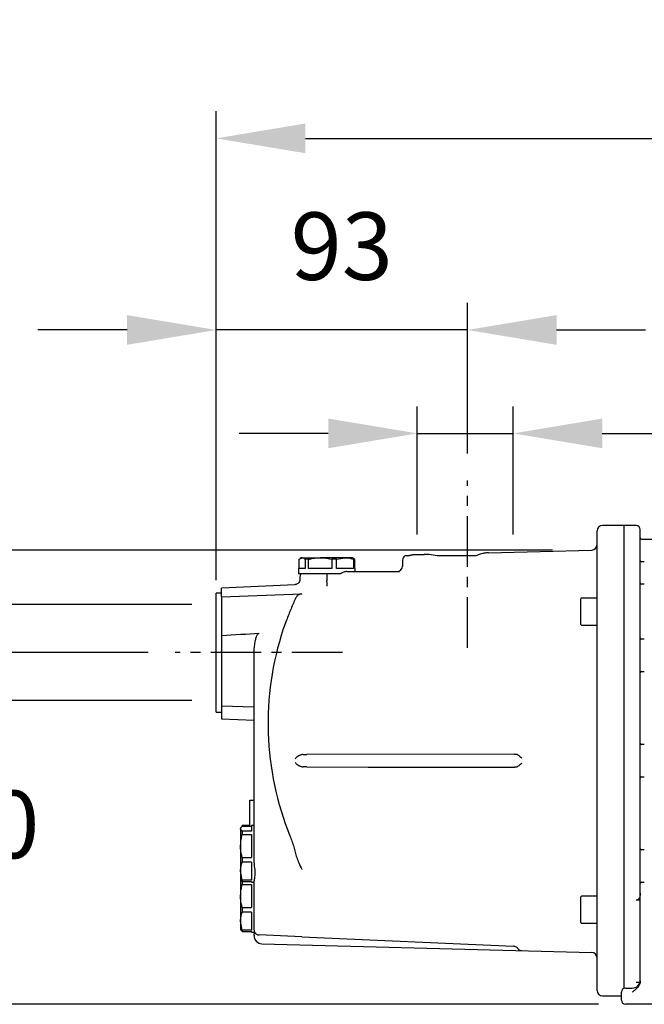
# Model space of a CAD drawing. Units: inches. Extents: x -1 to 2099, y -9 to 2961.
# Drawn here: x 765 to 996, y 2017 to 2381 of the extents above; entities that cross this region are included whole.
import ezdxf

# ---------------------------------------------------------------- set-up
doc = ezdxf.new("R2010")
doc.units = ezdxf.units.IN
doc.header["$MEASUREMENT"] = 0
doc.linetypes.add('CENTER', pattern=[2, 1.25, -0.25, 0.25, -0.25])
doc.layers.add('Centre', color=1, linetype='CENTER')
doc.layers.add('Dimension', color=44, linetype='Continuous')
doc.styles.get("Standard").update_dxf_attribs({"font": 'arial.ttf'})
doc.dimstyles.new('ISO-25', dxfattribs={"dimtxt": 2.5, "dimasz": 2.5, "dimexe": 1.25, "dimexo": 0.625, "dimtad": 1, "dimtxsty": 'Standard', "dimcen": 2.5, "dimadec": 0, "dimazin": 0, "dimtfac": 1, "dimtmove": 0, "dimatfit": 3, "dimfxl": 0, "dimarcsym": 0})

# ---------------------------------------------------------------- blocks, each defined once
blk = doc.blocks.new('*D145')
at = {"layer": 'Defpoints', "color": 0, "transparency": 16777216}
for p in [(822.71, 2147.11), (744.03, 2016.95), (989.4, 2016.95)]:
    blk.add_point(p, dxfattribs=at)
at = {"layer": 'Dimension', "color": 0, "lineweight": -2, "transparency": 16777216}
for p, q in [((812.71, 2147.11), (734.03, 2147.11)), ((744.03, 2114.11), (744.03, 2108.04)), ((744.03, 2049.95), (744.03, 2052.49)), ((979.4, 2016.95), (734.03, 2016.95))]:
    blk.add_line(p, q, dxfattribs=at)
at = {"layer": 'Dimension', "color": 0, "transparency": 16777216}
for points in [[(738.53, 2114.11), (749.53, 2114.11), (744.03, 2147.11)], [(738.53, 2049.95), (749.53, 2049.95), (744.03, 2016.95)]]:
    blk.add_solid(points, dxfattribs=at)
at = {"layer": 'Dimension', "color": 0, "transparency": 16777216, "insert": (744.03, 2080.27), "char_height": 25, "attachment_point": 5}
blk.add_mtext('130', dxfattribs=at)
blk = doc.blocks.new('*D146')
at = {"layer": 'Defpoints', "color": 0, "transparency": 16777216}
for p in [(1188.9, 2337.4), (837.9, 2169.11), (1188.9, 2149.39)]:
    blk.add_point(p, dxfattribs=at)
at = {"layer": 'Dimension', "color": 0, "lineweight": -2, "transparency": 16777216}
for p, q in [((837.9, 2179.11), (837.9, 2347.4)), ((1188.9, 2159.39), (1188.9, 2347.4)), ((870.9, 2337.4), (1155.9, 2337.4))]:
    blk.add_line(p, q, dxfattribs=at)
at = {"layer": 'Dimension', "color": 0, "transparency": 16777216}
for points in [[(870.9, 2342.9), (870.9, 2331.9), (837.9, 2337.4)], [(1155.9, 2342.9), (1155.9, 2331.9), (1188.9, 2337.4)]]:
    blk.add_solid(points, dxfattribs=at)
at = {"layer": 'Dimension', "color": 0, "transparency": 16777216, "insert": (1021.89, 2364.9), "char_height": 25, "attachment_point": 5}
blk.add_mtext('A', dxfattribs=at)
blk = doc.blocks.new('*D147')
at = {"layer": 'Defpoints', "color": 0, "transparency": 16777216}
for p in [(685.49, 2164.86), (838.9, 2164.86), (838.9, 2129.36)]:
    blk.add_point(p, dxfattribs=at)
at = {"layer": 'Dimension', "color": 0, "lineweight": -2, "transparency": 16777216}
for p, q in [((685.49, 2197.86), (685.49, 2230.86)), ((828.9, 2164.86), (675.49, 2164.86)), ((685.49, 2164.86), (685.49, 2129.36)), ((828.9, 2129.36), (675.49, 2129.36)), ((685.49, 2096.36), (685.49, 2063.36)), ((685.49, 2063.36), (603.37, 2063.36))]:
    blk.add_line(p, q, dxfattribs=at)
at = {"layer": 'Dimension', "color": 0, "transparency": 16777216}
for points in [[(679.99, 2197.86), (690.99, 2197.86), (685.49, 2164.86)], [(679.99, 2096.36), (690.99, 2096.36), (685.49, 2129.36)]]:
    blk.add_solid(points, dxfattribs=at)
at = {"layer": 'Dimension', "color": 0, "transparency": 16777216, "insert": (636.93, 2091.29), "char_height": 25, "attachment_point": 5}
blk.add_mtext('G-1"', dxfattribs=at)
blk = doc.blocks.new('*D149')
at = {"layer": 'Defpoints', "color": 0, "transparency": 16777216}
for p in [(837.9, 2266.49), (930.9, 2210.75), (837.9, 2163.86)]:
    blk.add_point(p, dxfattribs=at)
at = {"layer": 'Dimension', "color": 0, "lineweight": -2, "transparency": 16777216}
for p, q in [((837.9, 2173.86), (837.9, 2276.49)), ((930.9, 2220.75), (930.9, 2276.49)), ((804.9, 2266.49), (771.9, 2266.49)), ((930.9, 2266.49), (837.9, 2266.49)), ((963.9, 2266.49), (996.9, 2266.49))]:
    blk.add_line(p, q, dxfattribs=at)
at = {"layer": 'Dimension', "color": 0, "transparency": 16777216}
for points in [[(804.9, 2271.99), (804.9, 2260.99), (837.9, 2266.49)], [(963.9, 2271.99), (963.9, 2260.99), (930.9, 2266.49)]]:
    blk.add_solid(points, dxfattribs=at)
at = {"layer": 'Dimension', "color": 0, "transparency": 16777216, "insert": (884.4, 2294.27), "char_height": 25, "attachment_point": 5}
blk.add_mtext('93', dxfattribs=at)
blk = doc.blocks.new('*D148')
at = {"layer": 'Defpoints', "color": 0, "transparency": 16777216}
for p in [(912.35, 2228.21), (912.35, 2180.82), (947.85, 2180.82)]:
    blk.add_point(p, dxfattribs=at)
at = {"layer": 'Dimension', "color": 0, "lineweight": -2, "transparency": 16777216}
for p, q in [((912.35, 2190.82), (912.35, 2238.21)), ((947.85, 2190.82), (947.85, 2238.21)), ((879.35, 2228.21), (846.35, 2228.21)), ((912.35, 2228.21), (947.85, 2228.21)), ((980.85, 2228.21), (1110.97, 2228.21))]:
    blk.add_line(p, q, dxfattribs=at)
at = {"layer": 'Dimension', "color": 0, "transparency": 16777216}
for points in [[(879.35, 2233.71), (879.35, 2222.71), (912.35, 2228.21)], [(980.85, 2233.71), (980.85, 2222.71), (947.85, 2228.21)]]:
    blk.add_solid(points, dxfattribs=at)
at = {"layer": 'Dimension', "color": 0, "transparency": 16777216, "insert": (1062.41, 2256.14), "char_height": 25, "attachment_point": 5}
blk.add_mtext('G-1"', dxfattribs=at)
blk = doc.blocks.new('*D160')
at = {"layer": 'Defpoints', "color": 0, "transparency": 16777216}
for p in [(539.98, 2184.95), (972.4, 2184.95), (989.4, 2016.95)]:
    blk.add_point(p, dxfattribs=at)
at = {"layer": 'Dimension', "color": 0, "lineweight": -2, "transparency": 16777216}
for p, q in [((962.4, 2184.95), (529.98, 2184.95)), ((539.98, 2151.95), (539.98, 2128.71)), ((539.98, 2049.95), (539.98, 2073.18)), ((979.4, 2016.95), (529.98, 2016.95))]:
    blk.add_line(p, q, dxfattribs=at)
at = {"layer": 'Dimension', "color": 0, "transparency": 16777216}
for points in [[(534.48, 2151.95), (545.48, 2151.95), (539.98, 2184.95)], [(534.48, 2049.95), (545.48, 2049.95), (539.98, 2016.95)]]:
    blk.add_solid(points, dxfattribs=at)
at = {"layer": 'Dimension', "color": 0, "transparency": 16777216, "insert": (539.98, 2100.95), "char_height": 25, "attachment_point": 5}
blk.add_mtext('168', dxfattribs=at)

msp = doc.modelspace()

# ---------------------------------------------------------------- linework, layer by layer
at = {"color": 7, "linetype": 'Continuous', "lineweight": 25}
for p, q in [((988.9, 2194.11), (980.9, 2194.11)), ((993.4, 2194.11), (988.9, 2194.11)), ((988.9, 2107.11), (988.9, 2194.11)), ((978.9, 2022.11), (978.9, 2192.11)), ((994.9, 2058.02), (994.9, 2192.61)), ((995.4, 2189.11), (1014.4, 2189.11)), ((911.22, 2183.34), (908.89, 2182.87)), ((908.89, 2182.87), (911.22, 2183.34)), ((928.87, 2182.87), (928.89, 2182.87)), ((934.06, 2182.87), (928.89, 2182.87)), ((938.72, 2184.06), (976.96, 2185.06)), ((868.57, 2181.63), (869.72, 2182.2)), ((868.57, 2178.2), (868.57, 2181.63)), ((869.4, 2182.2), (869.02, 2181.98)), ((869.72, 2182.2), (869.4, 2182.2)), ((869.72, 2182.2), (876.42, 2182.2)), ((870.87, 2181.63), (870.87, 2178.2)), ((872.11, 2181.63), (870.87, 2181.63)), ((872.11, 2178.2), (872.11, 2181.63)), ((885.61, 2182.2), (876.42, 2182.2)), ((880.74, 2181.63), (880.74, 2178.2)), ((882.44, 2181.63), (880.74, 2181.63)), ((882.44, 2181.63), (885.61, 2182.2)), ((882.44, 2178.2), (882.44, 2181.63)), ((888.4, 2182.2), (885.61, 2182.2)), ((888.79, 2181.98), (888.4, 2182.2)), ((889.23, 2181.63), (888.73, 2181.88)), ((888.78, 2181.63), (888.78, 2178.2)), ((889.23, 2181.63), (888.78, 2181.63)), ((889.23, 2178.2), (889.23, 2181.63)), ((906.9, 2181.28), (906.9, 2179.11)), ((996.4, 2180.66), (995.4, 2180.66)), ((868.4, 2178.2), (868.4, 2176.2)), ((870.87, 2178.2), (868.4, 2178.2)), ((870.06, 2176.2), (868.4, 2176.2)), ((870.47, 2176.2), (870.06, 2176.2)), ((870.67, 2176.2), (870.47, 2176.2)), ((872.04, 2176.2), (871.6, 2176.2)), ((873.24, 2176.2), (872.04, 2176.2)), ((880.74, 2178.2), (872.11, 2178.2)), ((882.74, 2176.2), (873.24, 2176.2)), ((888.78, 2178.2), (882.44, 2178.2)), ((883.89, 2176.2), (882.74, 2176.2)), ((886.25, 2177.11), (905.73, 2177.11)), ((889.4, 2178.2), (889.23, 2178.2)), ((889.4, 2177.11), (889.4, 2178.2)), ((867, 2172.23), (839.9, 2170.96)), ((868.9, 2175.11), (868.9, 2174.23)), ((878.9, 2175.11), (878.9, 2173.68)), ((878.9, 2173.68), (878.9, 2173.67)), ((996.4, 2172.47), (995.4, 2172.47)), ((839.9, 2169.11), (837.9, 2169.11)), ((837.9, 2147.11), (837.9, 2169.11)), ((839.9, 2167.72), (839.9, 2170.96)), ((839.9, 2167.72), (869.64, 2168.84)), ((839.9, 2167.72), (839.9, 2158.26)), ((972.9, 2157.51), (972.9, 2167.01)), ((978.9, 2167.26), (973.15, 2167.26)), ((839.9, 2158.26), (839.9, 2155.46)), ((863.7, 2158.52), (862.74, 2155.83)), ((973.15, 2157.26), (978.9, 2157.26)), ((839.9, 2155.46), (839.9, 2153.48)), ((839.9, 2153.48), (839.9, 2127.36)), ((996.4, 2152.11), (995.4, 2152.11)), ((837.9, 2125.11), (837.9, 2147.11)), ((851.9, 2078.43), (851.9, 2147.2)), ((995.4, 2140.11), (996.4, 2140.11)), ((837.9, 2125.11), (839.9, 2125.11)), ((839.9, 2127.36), (851.9, 2127)), ((839.9, 2127.36), (839.9, 2122.54)), ((839.9, 2122.54), (851.9, 2122.05)), ((996.4, 2113.11), (995.4, 2113.11)), ((870.13, 2109.41), (869.74, 2109.39)), ((948.38, 2109.51), (871.39, 2109.44)), ((988.9, 2022.86), (988.9, 2107.11)), ((988.9, 2022.86), (988.9, 2107.11)), ((869.74, 2104.83), (870.13, 2104.81)), ((995.4, 2101.11), (996.4, 2101.11)), ((850.4, 2082.83), (850.4, 2092.5)), ((850.4, 2092.5), (851.9, 2092.5)), ((847.05, 2082.37), (846.9, 2082.11)), ((846.9, 2082.11), (846.9, 2081.9)), ((847.48, 2080.98), (846.9, 2081.9)), ((846.9, 2081.9), (846.9, 2075.55)), ((847.48, 2083.11), (847.21, 2082.64)), ((847.43, 2082.75), (847.48, 2082.97)), ((850.4, 2083.11), (847.48, 2083.11)), ((847.48, 2083.11), (847.48, 2082.97)), ((847.48, 2082.97), (850.4, 2082.97)), ((847.48, 2082.83), (850.9, 2082.83)), ((847.48, 2080.98), (847.48, 2079.8)), ((850.9, 2080.98), (847.48, 2080.98)), ((851.9, 2083.11), (850.9, 2083.11)), ((850.9, 2083.11), (850.9, 2080.98)), ((847.48, 2079.8), (850.9, 2079.8)), ((850.9, 2079.8), (850.9, 2071.3)), ((851.9, 2071.86), (851.9, 2078.43)), ((846.9, 2075.55), (846.9, 2066.26)), ((996.4, 2074.11), (995.4, 2074.11)), ((847.48, 2071.3), (847.48, 2069.58)), ((847.48, 2071.3), (850.9, 2071.3)), ((850.9, 2069.58), (847.48, 2069.58)), ((850.9, 2069.58), (850.9, 2062.93)), ((847.48, 2062.93), (846.9, 2066.26)), ((846.9, 2066.26), (846.9, 2063.11)), ((846.9, 2063.11), (847.05, 2062.85)), ((846.9, 2063.11), (846.9, 2057.05)), ((847.14, 2062.9), (847.48, 2062.39)), ((847.48, 2062.93), (847.48, 2062.39)), ((850.9, 2062.93), (847.48, 2062.93)), ((847.48, 2062.48), (847.48, 2061.3)), ((847.48, 2062.39), (850.9, 2062.39)), ((850.9, 2062.39), (850.9, 2062.11)), ((847.48, 2061.3), (850.9, 2061.3)), ((850.9, 2062.11), (851.9, 2062.11)), ((850.9, 2061.3), (850.9, 2052.8)), ((851.9, 2044.85), (851.9, 2062.19)), ((995.4, 2062.11), (996.4, 2062.11)), ((846.9, 2057.05), (846.9, 2047.76)), ((972.9, 2056.34), (972.9, 2056.71)), ((972.9, 2047.21), (972.9, 2056.34)), ((978.9, 2056.96), (973.15, 2056.96)), ((994.9, 2055.45), (993.4, 2055.45)), ((994.9, 2055.45), (994.9, 2058.02)), ((994.9, 2055.45), (994.9, 2055.45)), ((994.9, 2055.41), (994.9, 2055.45)), ((994.9, 2025.69), (994.9, 2055.41)), ((847.48, 2052.8), (847.48, 2051.08)), ((847.48, 2052.8), (850.9, 2052.8)), ((847.48, 2044.43), (846.9, 2047.76)), ((846.9, 2047.76), (846.9, 2044.61)), ((850.9, 2051.08), (847.48, 2051.08)), ((850.9, 2051.08), (850.9, 2044.43)), ((846.9, 2044.61), (847.05, 2044.35)), ((847.14, 2044.4), (847.48, 2043.89)), ((847.48, 2044.43), (847.48, 2043.89)), ((850.9, 2044.43), (847.48, 2044.43)), ((973.15, 2046.96), (978.9, 2046.96)), ((847.48, 2043.89), (850.9, 2043.89)), ((850.9, 2043.89), (850.9, 2043.61)), ((850.9, 2043.61), (852.2, 2043.61)), ((851.9, 2042.36), (851.9, 2043.13)), ((851.9, 2042.36), (851.9, 2042.36)), ((869.64, 2041.92), (853.82, 2042.61)), ((869.64, 2041.92), (947.99, 2038.5)), ((854.82, 2039.36), (976.96, 2036.16)), ((989.4, 2022.95), (991.9, 2022.95)), ((994.75, 2025.01), (993.4, 2025.01)), ((980.9, 2020.11), (987.9, 2020.11)), ((987.9, 2018.45), (987.9, 2021.45)), ((1038.9, 2016.95), (989.4, 2016.95))]:
    msp.add_line(p, q, dxfattribs=at)
at = {"color": 7, "linetype": 'Continuous', "lineweight": 25, "flags": 128}
for points in [[(911.22, 2183.34), (911.5, 2183.35), (911.8, 2183.35), (912.11, 2183.36)], [(912.11, 2183.36), (912.2, 2183.36), (912.32, 2183.37), (912.47, 2183.37), (912.64, 2183.38)], [(912.64, 2183.38), (913.39, 2183.39), (914.15, 2183.41), (914.91, 2183.43)], [(871.39, 2104.78), (894.12, 2104.76), (948.42, 2104.71)]]:
    msp.add_lwpolyline(points, dxfattribs=at)
at = {"color": 7, "linetype": 'Continuous', "lineweight": 25}
for centre, radius, start, end in [((980.9, 2192.11), 2, 90, 180), ((993.4, 2192.61), 1.5, 0, 90), ((976.9, 2187.06), 2, 271.5, 0), ((995.4, 2189.61), 0.5, 180, 270), ((908.9, 2181.28), 2, 125.1907, 180.5816), ((904.9, 2179.11), 2, 270, 0), ((995.4, 2181.16), 0.5, 180, 270), ((870.9, 2175.11), 2, 146.8202, 180), ((995.4, 2172.97), 0.5, 180, 270), ((973.15, 2167.01), 0.25, 90, 180), ((973.15, 2157.51), 0.25, 180, 270), ((967.85, 2120.91), 110.76, 161.6202, 202.0729), ((995.4, 2152.61), 0.5, 180, 270), ((995.4, 2139.61), 0.5, 90, 180), ((995.4, 2113.61), 0.5, 180, 270), ((995.4, 2100.61), 0.5, 90, 180), ((995.4, 2074.61), 0.5, 180, 270), ((995.4, 2061.61), 0.5, 90, 180), ((973.15, 2056.71), 0.25, 90, 180), ((973.15, 2047.21), 0.25, 180, 270), ((854.9, 2042.36), 3, 180, 268.5), ((853.9, 2044.61), 2, 255.531, 267.5026), ((947.9, 2036.5), 2, 80.757, 87.5007), ((976.9, 2034.16), 2, 0, 88.5), ((991.9, 2025.95), 3, 270, 0), ((989.4, 2021.45), 1.5, 90, 180), ((980.9, 2022.11), 2, 180, 270), ((989.4, 2018.45), 1.5, 180, 270)]:
    msp.add_arc(centre, radius, start, end, dxfattribs=at)
msp.add_ellipse((352.7, 2155.4), major_axis=(608.11, 10.39), ratio=0.02814, start_param=-0.642025, end_param=-0.602751, dxfattribs=at)
for points, knots in [([(908.89, 2182.87), (908.48, 2182.87), (907.77, 2182.87), (907.78, 2182.87), (907.78, 2182.87)], [0, 0, 0, 0, 0.586147, 1, 1, 1, 1]), ([(919.73, 2182.87), (918.7, 2183.07), (917.02, 2183.41), (915.5, 2183.43), (914.91, 2183.43)], [0, 0, 0, 0, 0.612397, 1, 1, 1, 1]), ([(928.87, 2182.87), (927.57, 2182.87), (924.5, 2182.87), (921.48, 2182.87), (919.73, 2182.87)], [0, 0, 0, 0, 0.421097, 1, 1, 1, 1]), ([(938.72, 2184.06), (938.15, 2184.01), (937, 2183.9), (935.42, 2183.47), (934.45, 2183.04), (934.06, 2182.87)], [0, 0, 0, 0, 0.3657645, 0.7427313, 1, 1, 1, 1]), ([(869.72, 2182.2), (869.75, 2182.2), (870.14, 2182.19), (870.52, 2181.9), (870.87, 2181.63)], [0, 0, 0, 0, 0.08645, 1, 1, 1, 1]), ([(872.11, 2181.63), (872.23, 2181.66), (873.64, 2182.01), (875.09, 2182.11), (876.42, 2182.2)], [0, 0, 0, 0, 0.084972, 1, 1, 1, 1]), ([(876.42, 2182.2), (876.91, 2182.19), (878.36, 2182.16), (879.79, 2181.84), (880.74, 2181.63)], [0, 0, 0, 0, 0.330728, 1, 1, 1, 1]), ([(885.61, 2182.2), (885.7, 2182.2), (886.76, 2182.19), (887.82, 2181.9), (888.78, 2181.63)], [0, 0, 0, 0, 0.08645, 1, 1, 1, 1]), ([(871.6, 2176.2), (871.39, 2176.26), (871.06, 2176.34), (870.77, 2176.24), (870.67, 2176.2)], [0, 0, 0, 0, 0.662917, 1, 1, 1, 1]), ([(878.91, 2176.2), (878.91, 2176.06), (878.9, 2175.73), (878.9, 2175.34), (878.9, 2175.11)], [0, 0, 0, 0, 0.418025, 1, 1, 1, 1]), ([(886.25, 2177.11), (885.86, 2177.07), (885.07, 2176.98), (884.29, 2176.47), (883.89, 2176.2)], [0, 0, 0, 0, 0.487795, 1, 1, 1, 1]), ([(868.88, 2174.23), (868.88, 2174.06), (868.88, 2173.64), (868.58, 2173.07), (868.15, 2172.62), (867.71, 2172.37), (867.33, 2172.25), (867.09, 2172.24), (867, 2172.23)], [0, 0, 0, 0, 0.160429, 0.412037, 0.607682, 0.770239, 0.90748, 1, 1, 1, 1]), ([(878.96, 2171.71), (878.96, 2171.71), (878.97, 2171.76), (878.96, 2171.94), (878.95, 2172.4), (878.93, 2173), (878.91, 2173.45), (878.9, 2173.67)], [0, 0, 0, 0, 0.020289, 0.2727, 0.515142, 0.75757, 1, 1, 1, 1]), ([(869.64, 2168.84), (869.37, 2168.81), (868.84, 2168.73), (868.06, 2168.26), (867.49, 2167.64), (867.24, 2167.12), (867.13, 2166.92)], [0, 0, 0, 0, 0.233547, 0.466136, 0.789521, 1, 1, 1, 1]), ([(867.13, 2166.92), (866.55, 2165.56), (865.38, 2162.83), (864.26, 2159.96), (863.7, 2158.52)], [0, 0, 0, 0, 0.49833, 1, 1, 1, 1]), ([(851.9, 2147.2), (851.98, 2148.55), (852.07, 2150.27), (852.55, 2152.19), (852.81, 2152.97), (853.06, 2153.54), (853.29, 2153.92), (853.52, 2154.15), (853.68, 2154.24), (853.78, 2154.26), (853.82, 2154.26)], [0, 0, 0, 0, 0.531205, 0.68099, 0.784476, 0.856193, 0.930224, 0.960015, 0.98481, 1, 1, 1, 1]), ([(867.13, 2107.82), (867.26, 2107.99), (867.52, 2108.33), (868.08, 2108.82), (868.67, 2109.16), (869.21, 2109.34), (869.5, 2109.37), (869.64, 2109.38)], [0, 0, 0, 0, 0.250048, 0.500024, 0.749257, 0.880951, 1, 1, 1, 1]), ([(869.64, 2104.84), (869.49, 2104.85), (869.2, 2104.88), (868.67, 2105.07), (868.08, 2105.4), (867.52, 2105.89), (867.26, 2106.23), (867.13, 2106.4)], [0, 0, 0, 0, 0.125149, 0.250617, 0.500365, 0.749952, 1, 1, 1, 1]), ([(870.13, 2109.41), (870.23, 2109.42), (870.43, 2109.43), (870.88, 2109.43), (871.22, 2109.44), (871.39, 2109.44)], [0, 0, 0, 0, 0.338225, 0.669112, 1, 1, 1, 1]), ([(948.38, 2109.5), (948.57, 2109.51), (948.94, 2109.51), (949.31, 2109.45), (949.46, 2109.36), (949.51, 2109.33)], [0, 0, 0, 0, 0.430841, 0.816637, 1, 1, 1, 1]), ([(949.51, 2109.33), (949.66, 2109.22), (950.01, 2108.95), (950.57, 2108.46), (950.94, 2108.14), (951.06, 2108.03), (951.06, 2108.03)], [0, 0, 0, 0, 0.339645, 0.780259, 0.996015, 1, 1, 1, 1]), ([(951.06, 2106.19), (951.06, 2106.19), (950.94, 2106.08), (950.57, 2105.76), (950.01, 2105.27), (949.66, 2105), (949.51, 2104.89)], [0, 0, 0, 0, 0.003985, 0.219741, 0.660355, 1, 1, 1, 1]), ([(871.39, 2104.78), (871.22, 2104.78), (870.88, 2104.79), (870.42, 2104.8), (870.23, 2104.8), (870.13, 2104.81)], [0, 0, 0, 0, 0.3380119, 0.6690087, 1, 1, 1, 1]), ([(949.51, 2104.89), (949.4, 2104.83), (949.18, 2104.73), (948.79, 2104.71), (948.52, 2104.71), (948.42, 2104.71)], [0, 0, 0, 0, 0.385793, 0.769342, 1, 1, 1, 1]), ([(846.9, 2081.9), (846.9, 2081.93), (846.91, 2082.24), (847.21, 2082.55), (847.48, 2082.83)], [0, 0, 0, 0, 0.08645, 1, 1, 1, 1]), ([(846.9, 2075.55), (847, 2076.86), (847.1, 2078.29), (847.45, 2079.68), (847.48, 2079.8)], [0, 0, 0, 0, 0.915028, 1, 1, 1, 1]), ([(865.21, 2079.29), (865.46, 2078.64), (865.97, 2077.32), (866.63, 2075.26), (866.97, 2073.88), (867.13, 2073.22)], [0, 0, 0, 0, 0.338759, 0.686486, 1, 1, 1, 1]), ([(847.48, 2071.3), (847.27, 2072.24), (846.95, 2073.64), (846.92, 2075.08), (846.9, 2075.55)], [0, 0, 0, 0, 0.669272, 1, 1, 1, 1]), ([(867.13, 2073.22), (867.31, 2072.56), (867.68, 2071.21), (868.54, 2069.06), (869.23, 2067.66), (869.63, 2066.9), (869.64, 2066.89)], [0, 0, 0, 0, 0.284149, 0.576249, 0.996531, 1, 1, 1, 1]), ([(846.9, 2066.26), (846.9, 2066.35), (846.91, 2067.47), (847.21, 2068.57), (847.48, 2069.58)], [0, 0, 0, 0, 0.08645, 1, 1, 1, 1]), ([(852.13, 2067.98), (852.03, 2069.08), (851.91, 2070.35), (851.9, 2071.69), (851.9, 2071.86)], [0, 0, 0, 0, 0.874088, 1, 1, 1, 1]), ([(851.9, 2062.19), (851.99, 2062.61), (852.16, 2063.45), (852.47, 2065.54), (852.24, 2067.22), (852.13, 2067.98)], [0, 0, 0, 0, 0.354236, 0.707743, 1, 1, 1, 1]), ([(846.9, 2057.05), (847, 2058.36), (847.1, 2059.79), (847.45, 2061.18), (847.48, 2061.3)], [0, 0, 0, 0, 0.915028, 1, 1, 1, 1]), ([(847.48, 2052.8), (847.27, 2053.74), (846.95, 2055.14), (846.92, 2056.58), (846.9, 2057.05)], [0, 0, 0, 0, 0.669272, 1, 1, 1, 1]), ([(994.9, 2058.02), (994.89, 2057.77), (994.87, 2057.21), (994.64, 2056.47), (994.29, 2055.9), (993.95, 2055.6), (993.66, 2055.47), (993.48, 2055.45), (993.4, 2055.45)], [0, 0, 0, 0, 0.2250148, 0.5199261, 0.7063722, 0.8328326, 0.9325703, 1, 1, 1, 1]), ([(846.9, 2047.76), (846.9, 2047.85), (846.91, 2048.97), (847.21, 2050.07), (847.48, 2051.08)], [0, 0, 0, 0, 0.08645, 1, 1, 1, 1]), ([(852.41, 2043.27), (852.34, 2043.36), (852.12, 2043.65), (851.99, 2044.37), (851.9, 2044.85)], [0, 0, 0, 0, 0.324159, 1, 1, 1, 1]), ([(851.9, 2043.13), (851.92, 2043.15), (851.95, 2043.18), (852.17, 2043.23), (852.35, 2043.26), (852.41, 2043.27)], [0, 0, 0, 0, 0.397823, 0.795528, 1, 1, 1, 1]), ([(852.41, 2043.27), (852.54, 2043.14), (852.77, 2042.92), (853.15, 2042.74), (853.35, 2042.68), (853.4, 2042.67)], [0, 0, 0, 0, 0.494957, 0.870542, 1, 1, 1, 1]), ([(948.22, 2038.47), (948.47, 2038.41), (948.9, 2038.29), (949.31, 2037.94), (949.46, 2037.75), (949.51, 2037.69)], [0, 0, 0, 0, 0.489943, 0.835677, 1, 1, 1, 1]), ([(949.51, 2037.69), (949.66, 2037.52), (950.01, 2037.13), (950.57, 2036.9), (950.94, 2036.85), (951.06, 2036.85), (951.06, 2036.85)], [0, 0, 0, 0, 0.339645, 0.780259, 0.996015, 1, 1, 1, 1]), ([(994.9, 2025.69), (994.87, 2025.31), (994.79, 2024.53), (994.09, 2023.24), (993.18, 2022.38), (992.36, 2021.77), (992.06, 2021.56), (991.91, 2021.45), (991.9, 2021.45)], [0, 0, 0, 0, 0.210901, 0.4312104, 0.7939035, 0.8958984, 0.9979732, 1, 1, 1, 1])]:
    msp.add_open_spline(points, degree=3, knots=knots, dxfattribs=at)
at = {"layer": 'Centre', "ltscale": 15}
for p, q in [((930.9, 2148.87), (930.9, 2210.75)), ((884.6, 2147.11), (822.71, 2147.11))]:
    msp.add_line(p, q, dxfattribs=at)

# ---------------------------------------------------------------- dimensions: what is measured, and where the dimension line sits
at = {"layer": 'Dimension'}
for base, p1, p2, text, picture, middle in [((1188.9, 2337.4), (837.9, 2169.11), (1188.9, 2149.39), 'A', '*D146', (1021.89, 2337.4)), ((912.35, 2228.21), (947.85, 2180.82), (912.35, 2180.82), 'G-1"', '*D148', (1062.41, 2228.21))]:
    dim = msp.add_linear_dim(base=base, p1=p1, p2=p2, text=text, dimstyle='ISO-25', override={"dimtxt": 25, "dimasz": 33, "dimexe": 10, "dimexo": 10, "dimgap": 15, "dimtih": 1, "dimtoh": 1, "dimdec": 0, "dimadec": 2, "dimtzin": 0}, dxfattribs=at)
    dim.commit()
    dim.dimension.update_dxf_attribs({"geometry": picture, "text_midpoint": middle, "dimtype": 160})
dim = msp.add_linear_dim(base=(837.9, 2266.49), p1=(930.9, 2210.75), p2=(837.9, 2163.86), dimstyle='ISO-25', override={"dimtxt": 25, "dimasz": 33, "dimexe": 10, "dimexo": 10, "dimgap": 15, "dimtih": 1, "dimtoh": 1, "dimdec": 0, "dimadec": 2, "dimtzin": 0}, dxfattribs=at)
dim.commit()
dim.dimension.update_dxf_attribs({"geometry": '*D149', "text_midpoint": (884.4, 2266.49), "dimtype": 160})
dim = msp.add_linear_dim(base=(685.49, 2164.86), p1=(838.9, 2129.36), p2=(838.9, 2164.86), angle=90, text='G-1"', dimstyle='ISO-25', override={"dimtxt": 25, "dimasz": 33, "dimexe": 10, "dimexo": 10, "dimgap": 15, "dimtih": 1, "dimtoh": 1, "dimdec": 0, "dimadec": 2, "dimtzin": 0}, dxfattribs=at)
dim.commit()
dim.dimension.update_dxf_attribs({"geometry": '*D147', "text_midpoint": (636.93, 2063.36), "dimtype": 160})
dim = msp.add_linear_dim(base=(539.98, 2184.95), p1=(989.4, 2016.95), p2=(972.4, 2184.95), angle=90, dimstyle='ISO-25', override={"dimtxt": 25, "dimasz": 33, "dimexe": 10, "dimexo": 10, "dimgap": 15, "dimtih": 1, "dimtoh": 1, "dimdec": 0, "dimadec": 2, "dimtzin": 0}, dxfattribs=at)
dim.commit()
dim.dimension.update_dxf_attribs({"geometry": '*D160', "text_midpoint": (539.98, 2100.95)})
dim = msp.add_linear_dim(base=(744.03, 2016.95), p1=(822.71, 2147.11), p2=(989.4, 2016.95), angle=90, dimstyle='ISO-25', override={"dimtxt": 25, "dimasz": 33, "dimexe": 10, "dimexo": 10, "dimgap": 15, "dimtih": 1, "dimtoh": 1, "dimdec": 0, "dimadec": 2, "dimtzin": 0}, dxfattribs=at)
dim.commit()
dim.dimension.update_dxf_attribs({"geometry": '*D145', "text_midpoint": (744.03, 2080.27), "dimtype": 160})

doc.saveas('drawing.dxf')
